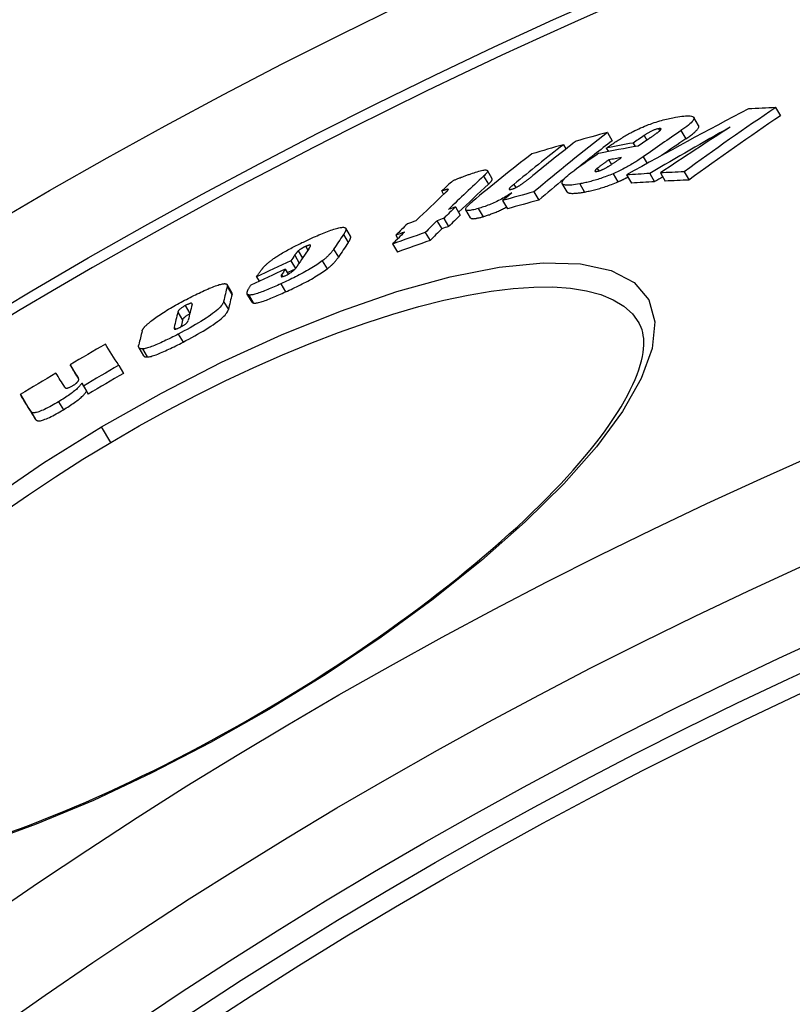
# Model space of a CAD drawing. Units: millimetres. Extents: x 10743 to 23700, y -1907 to 9499.
# Drawn here: x 12960 to 13044, y 1683 to 1790 of the extents above; entities that cross this region are included whole.
import ezdxf

# ---------------------------------------------------------------- set-up
doc = ezdxf.new("R2010")
doc.units = ezdxf.units.MM

msp = doc.modelspace()

# ---------------------------------------------------------------- linework, layer by layer
for p, q in [((13042.22, 1780.51), (13042.75, 1779.62)), ((13033.85, 1778.56), (13033.33, 1779.44)), ((13023.93, 1777.79), (13024.45, 1776.91)), ((13029.49, 1778.2), (13029.62, 1777.98)), ((13031.93, 1778), (13032.46, 1777.11)), ((13027.92, 1777.47), (13028.21, 1776.97)), ((13019.16, 1776.47), (13019.43, 1776.01)), ((13023.82, 1776.1), (13024.04, 1775.73)), ((13026.72, 1776.65), (13026.95, 1776.27)), ((13024.09, 1774.82), (13024.38, 1774.33)), ((13027.83, 1775.16), (13028.26, 1774.43)), ((13011.42, 1772.78), (13010.9, 1773.66)), ((13022.83, 1773.89), (13022.99, 1773.62)), ((13032.28, 1773.52), (13032.81, 1772.63)), ((13010.49, 1773.05), (13011.01, 1772.18)), ((13024.55, 1773.32), (13025.08, 1772.44)), ((13026.03, 1773.19), (13026.56, 1772.3)), ((13028.55, 1773.35), (13029.07, 1772.45)), ((13029.7, 1773.41), (13030.22, 1772.51)), ((13005.93, 1771.44), (13006.14, 1771.08)), ((13006.63, 1771.64), (13006.65, 1771.61)), ((13013.76, 1772.16), (13013.97, 1771.81)), ((13019.55, 1771.35), (13019.03, 1772.24)), ((13020.93, 1772.22), (13021.46, 1771.33)), ((13012.54, 1770.4), (13013.07, 1769.52)), ((13015.94, 1771.34), (13016.47, 1770.45)), ((13007.43, 1769.71), (13007.95, 1768.83)), ((13009.07, 1768.52), (13008.55, 1769.4)), ((13009.9, 1769.54), (13010.42, 1768.65)), ((13005.42, 1768.21), (13005.94, 1767.33)), ((13006.16, 1768.47), (13006.68, 1767.59)), ((12996.02, 1766.52), (12995.5, 1767.4)), ((12995.26, 1766.71), (12995.78, 1765.84)), ((13000.94, 1766.63), (13001.16, 1766.25)), ((13004.14, 1766.94), (13004.67, 1766.06)), ((12991.15, 1765.42), (12991.39, 1765.01)), ((12994.19, 1765.12), (12994.71, 1764.24)), ((13000.6, 1765.69), (13001.12, 1764.81)), ((12989.96, 1764.47), (12990.46, 1763.62)), ((12990.35, 1764.94), (12990.81, 1764.16)), ((12988.93, 1762.94), (12989.25, 1762.4)), ((12989.53, 1763.85), (12990.03, 1763.01)), ((12992.95, 1763.85), (12993.47, 1762.97)), ((12985.79, 1762.13), (12986.08, 1761.64)), ((12988.52, 1762.32), (12988.62, 1762.14)), ((12983.13, 1760.4), (12982.61, 1761.28)), ((12982.62, 1761.08), (12983.14, 1760.21)), ((12988.45, 1761.36), (12988.97, 1760.48)), ((12985.33, 1759.37), (12984.81, 1760.24)), ((12984.97, 1760.15), (12985.49, 1759.27)), ((12978.06, 1759), (12978.57, 1758.15)), ((12982.23, 1759.44), (12982.75, 1758.56)), ((12977.26, 1758.29), (12977.78, 1757.42)), ((12976.86, 1756.6), (12976.96, 1756.44)), ((12977.3, 1755.89), (12977.82, 1755.02)), ((12973.56, 1753.54), (12973.04, 1754.42)), ((12973.43, 1754.28), (12973.94, 1753.41)), ((12965.55, 1752.56), (12966.07, 1751.69)), ((12970.84, 1752.5), (12971.36, 1751.63)), ((12966.39, 1751.25), (12966.42, 1751.19)), ((12966.81, 1750.58), (12967.33, 1749.7)), ((12967.01, 1750.26), (12967.53, 1749.38)), ((12960.15, 1749.32), (12960.66, 1748.45)), ((12964.3, 1748.55), (12964.82, 1747.68)), ((12961.31, 1747.48), (12961.83, 1746.6)), ((12969.97, 1744.13), (12968.98, 1745.82)), ((12987.08, 1715.25), (12987.15, 1715.13))]:
    msp.add_line(p, q)
at = {"flags": 128}
for points in [[(13026.72, 1777.9), (13026.93, 1778), (13027.13, 1778.1), (13027.34, 1778.2), (13027.55, 1778.3), (13027.77, 1778.39), (13027.98, 1778.48), (13028.2, 1778.56), (13028.41, 1778.65), (13028.62, 1778.72), (13028.82, 1778.8), (13029.03, 1778.87), (13029.23, 1778.93), (13029.43, 1778.99), (13029.62, 1779.05), (13029.81, 1779.11), (13030, 1779.16), (13030.18, 1779.2), (13030.36, 1779.25), (13030.53, 1779.29), (13030.7, 1779.33), (13030.87, 1779.37), (13031.04, 1779.4), (13031.2, 1779.43), (13031.35, 1779.46)], [(13031.35, 1779.46), (13031.59, 1779.5), (13031.81, 1779.53), (13032.03, 1779.56), (13032.24, 1779.59), (13032.44, 1779.6), (13032.62, 1779.61), (13032.79, 1779.61), (13032.94, 1779.6), (13033.07, 1779.58), (13033.18, 1779.55), (13033.27, 1779.51), (13033.32, 1779.45), (13033.35, 1779.38), (13033.35, 1779.3), (13033.31, 1779.21), (13033.25, 1779.1), (13033.16, 1778.99), (13033.04, 1778.86), (13032.9, 1778.73), (13032.74, 1778.59), (13032.56, 1778.45), (13032.36, 1778.3), (13032.15, 1778.15), (13031.93, 1778)], [(13023.82, 1776.1), (13023.93, 1776.18), (13024.05, 1776.26), (13024.16, 1776.33), (13024.28, 1776.41), (13024.39, 1776.49), (13024.51, 1776.57), (13024.63, 1776.65), (13024.75, 1776.73), (13024.88, 1776.81), (13025, 1776.89), (13025.12, 1776.97), (13025.25, 1777.05), (13025.37, 1777.12), (13025.49, 1777.2), (13025.62, 1777.28), (13025.74, 1777.35), (13025.87, 1777.43), (13025.99, 1777.5), (13026.12, 1777.57), (13026.24, 1777.64), (13026.36, 1777.71), (13026.48, 1777.77), (13026.6, 1777.84), (13026.72, 1777.9)], [(13029.49, 1778.2), (13029.43, 1778.19), (13029.37, 1778.18), (13029.31, 1778.16), (13029.24, 1778.15), (13029.17, 1778.12), (13029.1, 1778.1), (13029.03, 1778.07), (13028.96, 1778.04), (13028.88, 1778.01), (13028.81, 1777.98), (13028.73, 1777.95), (13028.66, 1777.91), (13028.59, 1777.87), (13028.52, 1777.84), (13028.46, 1777.8), (13028.39, 1777.76), (13028.33, 1777.73), (13028.26, 1777.69), (13028.2, 1777.65), (13028.14, 1777.61), (13028.08, 1777.58), (13028.03, 1777.54), (13027.97, 1777.5), (13027.92, 1777.47)], [(13028.55, 1777.21), (13028.6, 1777.24), (13028.65, 1777.27), (13028.7, 1777.31), (13028.75, 1777.34), (13028.8, 1777.38), (13028.85, 1777.41), (13028.9, 1777.45), (13028.95, 1777.48), (13029, 1777.51), (13029.05, 1777.55), (13029.09, 1777.58), (13029.14, 1777.62), (13029.19, 1777.65), (13029.23, 1777.68), (13029.28, 1777.71), (13029.32, 1777.75), (13029.37, 1777.78), (13029.41, 1777.81), (13029.45, 1777.84), (13029.49, 1777.87), (13029.53, 1777.9), (13029.56, 1777.93), (13029.59, 1777.96), (13029.62, 1777.98)], [(13029.62, 1777.98), (13029.65, 1778), (13029.67, 1778.02), (13029.69, 1778.04), (13029.71, 1778.06), (13029.72, 1778.08), (13029.74, 1778.1), (13029.75, 1778.12), (13029.76, 1778.13), (13029.76, 1778.15), (13029.77, 1778.16), (13029.77, 1778.18), (13029.76, 1778.19), (13029.76, 1778.2), (13029.75, 1778.21), (13029.73, 1778.21), (13029.72, 1778.22), (13029.7, 1778.22), (13029.68, 1778.22), (13029.65, 1778.22), (13029.62, 1778.22), (13029.59, 1778.22), (13029.56, 1778.22), (13029.52, 1778.21), (13029.49, 1778.2)], [(13032.46, 1777.11), (13032.57, 1777.19), (13032.68, 1777.26), (13032.78, 1777.34), (13032.88, 1777.41), (13032.98, 1777.48), (13033.08, 1777.56), (13033.17, 1777.63), (13033.26, 1777.7), (13033.34, 1777.77), (13033.42, 1777.84), (13033.49, 1777.9), (13033.56, 1777.97), (13033.62, 1778.03), (13033.68, 1778.09), (13033.73, 1778.15), (13033.77, 1778.21), (13033.81, 1778.26), (13033.83, 1778.31), (13033.86, 1778.36), (13033.87, 1778.4), (13033.88, 1778.45), (13033.88, 1778.49), (13033.87, 1778.52), (13033.85, 1778.56)], [(13024.09, 1774.82), (13024.03, 1774.78), (13023.98, 1774.74), (13023.93, 1774.7), (13023.87, 1774.67), (13023.82, 1774.63), (13023.76, 1774.59), (13023.71, 1774.55), (13023.65, 1774.51), (13023.6, 1774.47), (13023.55, 1774.43), (13023.49, 1774.4), (13023.44, 1774.36), (13023.39, 1774.32), (13023.34, 1774.28), (13023.29, 1774.25), (13023.23, 1774.21), (13023.18, 1774.17), (13023.12, 1774.13), (13023.07, 1774.08), (13023.01, 1774.04), (13022.96, 1774), (13022.91, 1773.96), (13022.86, 1773.93), (13022.83, 1773.89)], [(13024.04, 1774.11), (13024.1, 1774.15), (13024.16, 1774.18), (13024.21, 1774.22), (13024.27, 1774.26), (13024.33, 1774.3), (13024.4, 1774.34), (13024.46, 1774.38), (13024.52, 1774.42), (13024.58, 1774.46), (13024.64, 1774.5), (13024.7, 1774.54), (13024.76, 1774.58), (13024.82, 1774.62), (13024.87, 1774.66), (13024.93, 1774.7), (13024.99, 1774.74), (13025.05, 1774.78), (13025.11, 1774.82), (13025.17, 1774.87), (13025.23, 1774.91), (13025.29, 1774.95), (13025.35, 1774.99), (13025.4, 1775.03), (13025.46, 1775.07)], [(13027.83, 1775.16), (13027.72, 1775.08), (13027.61, 1775.01), (13027.5, 1774.93), (13027.38, 1774.85), (13027.26, 1774.77), (13027.14, 1774.7), (13027.01, 1774.62), (13026.89, 1774.54), (13026.76, 1774.46), (13026.63, 1774.38), (13026.49, 1774.3), (13026.35, 1774.22), (13026.21, 1774.14), (13026.07, 1774.07), (13025.93, 1773.99), (13025.78, 1773.91), (13025.63, 1773.83), (13025.48, 1773.76), (13025.33, 1773.68), (13025.17, 1773.61), (13025.02, 1773.54), (13024.86, 1773.46), (13024.71, 1773.39), (13024.55, 1773.32)], [(13009.09, 1773.31), (13009.27, 1773.37), (13009.45, 1773.43), (13009.62, 1773.49), (13009.79, 1773.54), (13009.95, 1773.59), (13010.11, 1773.63), (13010.25, 1773.66), (13010.39, 1773.69), (13010.51, 1773.71), (13010.62, 1773.73), (13010.71, 1773.73), (13010.79, 1773.72), (13010.85, 1773.71), (13010.89, 1773.68), (13010.91, 1773.65), (13010.91, 1773.6), (13010.9, 1773.55), (13010.88, 1773.5), (13010.84, 1773.43), (13010.79, 1773.37), (13010.72, 1773.29), (13010.65, 1773.22), (13010.57, 1773.14), (13010.49, 1773.05)], [(13020.93, 1772.22), (13020.7, 1772.18), (13020.48, 1772.15), (13020.27, 1772.12), (13020.07, 1772.09), (13019.87, 1772.08), (13019.7, 1772.07), (13019.53, 1772.07), (13019.39, 1772.08), (13019.26, 1772.1), (13019.16, 1772.13), (13019.08, 1772.18), (13019.03, 1772.24), (13019.01, 1772.31), (13019.01, 1772.39), (13019.05, 1772.49), (13019.11, 1772.6), (13019.2, 1772.71), (13019.32, 1772.84), (13019.46, 1772.98), (13019.62, 1773.12), (13019.79, 1773.26), (13019.98, 1773.41), (13020.18, 1773.56), (13020.4, 1773.72)], [(13022.83, 1773.89), (13022.8, 1773.87), (13022.77, 1773.85), (13022.74, 1773.82), (13022.72, 1773.8), (13022.69, 1773.77), (13022.67, 1773.75), (13022.65, 1773.73), (13022.63, 1773.71), (13022.62, 1773.69), (13022.6, 1773.67), (13022.59, 1773.65), (13022.58, 1773.63), (13022.58, 1773.62), (13022.58, 1773.6), (13022.58, 1773.59), (13022.59, 1773.58), (13022.6, 1773.57), (13022.62, 1773.56), (13022.64, 1773.56), (13022.67, 1773.56), (13022.69, 1773.56), (13022.73, 1773.56), (13022.76, 1773.56), (13022.8, 1773.57)], [(13022.8, 1773.57), (13022.84, 1773.58), (13022.89, 1773.59), (13022.93, 1773.6), (13022.98, 1773.61), (13023.03, 1773.63), (13023.08, 1773.65), (13023.14, 1773.66), (13023.19, 1773.68), (13023.25, 1773.71), (13023.3, 1773.73), (13023.36, 1773.75), (13023.42, 1773.78), (13023.47, 1773.81), (13023.53, 1773.83), (13023.58, 1773.86), (13023.64, 1773.89), (13023.69, 1773.91), (13023.74, 1773.94), (13023.79, 1773.97), (13023.85, 1774), (13023.9, 1774.03), (13023.95, 1774.06), (13023.99, 1774.09), (13024.04, 1774.11)], [(13007.15, 1772.56), (13007.2, 1772.59), (13007.26, 1772.62), (13007.33, 1772.64), (13007.4, 1772.67), (13007.47, 1772.7), (13007.54, 1772.73), (13007.62, 1772.77), (13007.7, 1772.8), (13007.78, 1772.83), (13007.86, 1772.86), (13007.95, 1772.89), (13008.04, 1772.93), (13008.13, 1772.96), (13008.21, 1772.99), (13008.3, 1773.03), (13008.39, 1773.06), (13008.48, 1773.09), (13008.57, 1773.13), (13008.66, 1773.16), (13008.75, 1773.19), (13008.84, 1773.22), (13008.92, 1773.25), (13009.01, 1773.28), (13009.09, 1773.31)], [(13011.01, 1772.18), (13011.04, 1772.21), (13011.08, 1772.24), (13011.11, 1772.27), (13011.14, 1772.3), (13011.17, 1772.33), (13011.2, 1772.37), (13011.23, 1772.4), (13011.25, 1772.42), (13011.28, 1772.45), (13011.3, 1772.48), (13011.32, 1772.51), (13011.34, 1772.54), (13011.36, 1772.56), (13011.38, 1772.59), (13011.39, 1772.61), (13011.41, 1772.63), (13011.42, 1772.66), (13011.42, 1772.68), (13011.43, 1772.7), (13011.43, 1772.72), (13011.43, 1772.74), (13011.43, 1772.75), (13011.43, 1772.77), (13011.42, 1772.78)], [(13014.66, 1772.22), (13014.71, 1772.25), (13014.76, 1772.28), (13014.81, 1772.32), (13014.86, 1772.36), (13014.91, 1772.39), (13014.96, 1772.43), (13015.01, 1772.47), (13015.06, 1772.51), (13015.11, 1772.54), (13015.16, 1772.58), (13015.2, 1772.62), (13015.25, 1772.66), (13015.3, 1772.69), (13015.35, 1772.73), (13015.4, 1772.77), (13015.44, 1772.81), (13015.49, 1772.85), (13015.54, 1772.89), (13015.59, 1772.92), (13015.63, 1772.96), (13015.68, 1773), (13015.73, 1773.04), (13015.77, 1773.07), (13015.82, 1773.11)], [(13024.55, 1773.32), (13024.38, 1773.25), (13024.21, 1773.18), (13024.04, 1773.11), (13023.87, 1773.05), (13023.71, 1772.99), (13023.54, 1772.93), (13023.38, 1772.87), (13023.21, 1772.81), (13023.05, 1772.76), (13022.9, 1772.71), (13022.74, 1772.66), (13022.59, 1772.61), (13022.44, 1772.57), (13022.29, 1772.53), (13022.14, 1772.49), (13022, 1772.45), (13021.86, 1772.42), (13021.72, 1772.38), (13021.58, 1772.35), (13021.44, 1772.32), (13021.31, 1772.29), (13021.18, 1772.27), (13021.06, 1772.24), (13020.93, 1772.22)], [(13025.08, 1772.44), (13025.12, 1772.46), (13025.17, 1772.48), (13025.22, 1772.5), (13025.26, 1772.52), (13025.31, 1772.54), (13025.35, 1772.56), (13025.4, 1772.58), (13025.45, 1772.6), (13025.49, 1772.62), (13025.54, 1772.64), (13025.58, 1772.66), (13025.63, 1772.69), (13025.68, 1772.71), (13025.72, 1772.73), (13025.77, 1772.75), (13025.81, 1772.77), (13025.86, 1772.8), (13025.9, 1772.82), (13025.95, 1772.84), (13025.99, 1772.86), (13026.04, 1772.88), (13026.08, 1772.91), (13026.13, 1772.93), (13026.17, 1772.95)], [(13006.63, 1771.64), (13006.62, 1771.64), (13006.6, 1771.64), (13006.58, 1771.64), (13006.56, 1771.63), (13006.53, 1771.62), (13006.5, 1771.62), (13006.48, 1771.61), (13006.45, 1771.6), (13006.42, 1771.59), (13006.39, 1771.58), (13006.36, 1771.58), (13006.33, 1771.57), (13006.3, 1771.56), (13006.26, 1771.55), (13006.23, 1771.54), (13006.2, 1771.52), (13006.16, 1771.51), (13006.13, 1771.5), (13006.09, 1771.49), (13006.06, 1771.48), (13006.03, 1771.47), (13005.99, 1771.46), (13005.96, 1771.45), (13005.93, 1771.44)], [(13006.28, 1771.21), (13006.31, 1771.23), (13006.33, 1771.25), (13006.36, 1771.28), (13006.38, 1771.3), (13006.41, 1771.32), (13006.43, 1771.35), (13006.45, 1771.37), (13006.47, 1771.39), (13006.49, 1771.41), (13006.51, 1771.43), (13006.53, 1771.45), (13006.55, 1771.47), (13006.57, 1771.49), (13006.58, 1771.51), (13006.6, 1771.53), (13006.61, 1771.54), (13006.62, 1771.56), (13006.63, 1771.57), (13006.64, 1771.59), (13006.65, 1771.6), (13006.65, 1771.62), (13006.65, 1771.63), (13006.64, 1771.63), (13006.63, 1771.64)], [(13013.76, 1772.16), (13013.71, 1772.12), (13013.67, 1772.09), (13013.63, 1772.05), (13013.59, 1772.02), (13013.55, 1771.98), (13013.51, 1771.95), (13013.47, 1771.91), (13013.44, 1771.88), (13013.41, 1771.85), (13013.38, 1771.81), (13013.35, 1771.78), (13013.32, 1771.75), (13013.3, 1771.72), (13013.28, 1771.7), (13013.27, 1771.67), (13013.26, 1771.65), (13013.26, 1771.63), (13013.27, 1771.61), (13013.28, 1771.6), (13013.31, 1771.6), (13013.35, 1771.6), (13013.39, 1771.6), (13013.44, 1771.61), (13013.51, 1771.63)], [(13013.51, 1771.63), (13013.55, 1771.64), (13013.6, 1771.66), (13013.65, 1771.67), (13013.7, 1771.69), (13013.75, 1771.71), (13013.8, 1771.73), (13013.86, 1771.76), (13013.91, 1771.78), (13013.96, 1771.8), (13014.02, 1771.83), (13014.07, 1771.86), (13014.12, 1771.88), (13014.17, 1771.91), (13014.22, 1771.94), (13014.27, 1771.97), (13014.32, 1772), (13014.36, 1772.02), (13014.41, 1772.05), (13014.46, 1772.08), (13014.5, 1772.11), (13014.54, 1772.14), (13014.58, 1772.16), (13014.62, 1772.19), (13014.66, 1772.22)], [(13021.46, 1771.33), (13021.58, 1771.36), (13021.71, 1771.38), (13021.84, 1771.41), (13021.97, 1771.44), (13022.1, 1771.46), (13022.24, 1771.5), (13022.38, 1771.53), (13022.52, 1771.56), (13022.67, 1771.6), (13022.81, 1771.64), (13022.96, 1771.68), (13023.11, 1771.73), (13023.27, 1771.77), (13023.42, 1771.82), (13023.58, 1771.87), (13023.74, 1771.92), (13023.9, 1771.98), (13024.07, 1772.04), (13024.23, 1772.1), (13024.4, 1772.16), (13024.57, 1772.23), (13024.74, 1772.29), (13024.91, 1772.36), (13025.08, 1772.44)], [(13013.57, 1771.26), (13013.44, 1771.18), (13013.31, 1771.09), (13013.17, 1771), (13013.03, 1770.92), (13012.89, 1770.83), (13012.74, 1770.74), (13012.58, 1770.66), (13012.43, 1770.57), (13012.27, 1770.49), (13012.11, 1770.4), (13011.94, 1770.32), (13011.78, 1770.24), (13011.61, 1770.16), (13011.44, 1770.09), (13011.28, 1770.02), (13011.12, 1769.95), (13010.95, 1769.89), (13010.79, 1769.83), (13010.64, 1769.77), (13010.48, 1769.72), (13010.33, 1769.67), (13010.19, 1769.62), (13010.04, 1769.58), (13009.9, 1769.54)], [(13019.55, 1771.35), (13019.58, 1771.32), (13019.61, 1771.29), (13019.64, 1771.27), (13019.68, 1771.25), (13019.73, 1771.23), (13019.79, 1771.22), (13019.85, 1771.2), (13019.91, 1771.19), (13019.98, 1771.19), (13020.06, 1771.18), (13020.14, 1771.18), (13020.22, 1771.18), (13020.31, 1771.19), (13020.4, 1771.19), (13020.5, 1771.2), (13020.59, 1771.21), (13020.69, 1771.22), (13020.79, 1771.23), (13020.9, 1771.24), (13021.01, 1771.26), (13021.12, 1771.28), (13021.23, 1771.29), (13021.34, 1771.31), (13021.46, 1771.33)], [(13009.9, 1769.54), (13009.74, 1769.49), (13009.58, 1769.45), (13009.42, 1769.41), (13009.28, 1769.38), (13009.14, 1769.35), (13009.01, 1769.33), (13008.9, 1769.32), (13008.79, 1769.32), (13008.71, 1769.32), (13008.64, 1769.34), (13008.59, 1769.36), (13008.55, 1769.39), (13008.54, 1769.43), (13008.54, 1769.48), (13008.56, 1769.54), (13008.59, 1769.61), (13008.64, 1769.68), (13008.7, 1769.75), (13008.77, 1769.83), (13008.85, 1769.92), (13008.94, 1770.01), (13009.04, 1770.1), (13009.14, 1770.19), (13009.25, 1770.28)], [(13010.42, 1768.65), (13010.52, 1768.68), (13010.61, 1768.71), (13010.71, 1768.74), (13010.81, 1768.77), (13010.91, 1768.8), (13011.01, 1768.84), (13011.11, 1768.87), (13011.22, 1768.91), (13011.32, 1768.95), (13011.43, 1768.99), (13011.54, 1769.03), (13011.65, 1769.07), (13011.75, 1769.12), (13011.86, 1769.16), (13011.97, 1769.21), (13012.09, 1769.26), (13012.2, 1769.31), (13012.31, 1769.36), (13012.42, 1769.42), (13012.53, 1769.47), (13012.64, 1769.53), (13012.75, 1769.58), (13012.86, 1769.64), (13012.96, 1769.69)], [(13009.07, 1768.52), (13009.09, 1768.5), (13009.11, 1768.48), (13009.13, 1768.47), (13009.16, 1768.46), (13009.19, 1768.45), (13009.23, 1768.44), (13009.27, 1768.44), (13009.31, 1768.43), (13009.36, 1768.43), (13009.41, 1768.44), (13009.47, 1768.44), (13009.53, 1768.45), (13009.59, 1768.46), (13009.66, 1768.47), (13009.72, 1768.48), (13009.79, 1768.49), (13009.87, 1768.51), (13009.94, 1768.53), (13010.02, 1768.54), (13010.1, 1768.56), (13010.18, 1768.58), (13010.26, 1768.61), (13010.34, 1768.63), (13010.42, 1768.65)], [(12991.8, 1766.32), (12992, 1766.41), (12992.2, 1766.5), (12992.4, 1766.58), (12992.59, 1766.67), (12992.78, 1766.75), (12992.97, 1766.83), (12993.16, 1766.9), (12993.35, 1766.98), (12993.53, 1767.05), (12993.7, 1767.11), (12993.87, 1767.17), (12994.04, 1767.23), (12994.2, 1767.28), (12994.35, 1767.33), (12994.5, 1767.37), (12994.63, 1767.41), (12994.76, 1767.44), (12994.88, 1767.47), (12994.99, 1767.48), (12995.09, 1767.49), (12995.18, 1767.5), (12995.26, 1767.5), (12995.32, 1767.49), (12995.38, 1767.48)], [(12995.38, 1767.48), (12995.42, 1767.47), (12995.44, 1767.45), (12995.47, 1767.44), (12995.49, 1767.42), (12995.5, 1767.39), (12995.51, 1767.37), (12995.52, 1767.35), (12995.52, 1767.32), (12995.53, 1767.29), (12995.52, 1767.26), (12995.52, 1767.23), (12995.51, 1767.19), (12995.5, 1767.16), (12995.49, 1767.12), (12995.47, 1767.09), (12995.46, 1767.05), (12995.44, 1767.01), (12995.42, 1766.97), (12995.39, 1766.93), (12995.37, 1766.89), (12995.34, 1766.84), (12995.32, 1766.8), (12995.29, 1766.76), (12995.26, 1766.71)], [(12988.22, 1764.46), (12988.35, 1764.55), (12988.49, 1764.63), (12988.63, 1764.71), (12988.78, 1764.8), (12988.92, 1764.88), (12989.07, 1764.96), (12989.22, 1765.05), (12989.37, 1765.13), (12989.52, 1765.21), (12989.67, 1765.29), (12989.82, 1765.37), (12989.97, 1765.44), (12990.13, 1765.52), (12990.28, 1765.6), (12990.43, 1765.67), (12990.59, 1765.75), (12990.74, 1765.83), (12990.9, 1765.9), (12991.05, 1765.97), (12991.2, 1766.04), (12991.36, 1766.11), (12991.51, 1766.18), (12991.65, 1766.25), (12991.8, 1766.32)], [(12995.78, 1765.84), (12995.8, 1765.87), (12995.82, 1765.91), (12995.85, 1765.94), (12995.87, 1765.98), (12995.89, 1766.01), (12995.91, 1766.04), (12995.93, 1766.08), (12995.94, 1766.11), (12995.96, 1766.14), (12995.97, 1766.17), (12995.99, 1766.2), (12996, 1766.23), (12996.01, 1766.26), (12996.02, 1766.29), (12996.03, 1766.32), (12996.03, 1766.34), (12996.04, 1766.37), (12996.04, 1766.39), (12996.04, 1766.42), (12996.04, 1766.44), (12996.04, 1766.46), (12996.04, 1766.48), (12996.03, 1766.5), (12996.02, 1766.52)], [(12991.15, 1765.42), (12991.11, 1765.4), (12991.07, 1765.39), (12991.03, 1765.37), (12990.99, 1765.35), (12990.95, 1765.33), (12990.91, 1765.31), (12990.87, 1765.29), (12990.83, 1765.27), (12990.8, 1765.24), (12990.76, 1765.22), (12990.72, 1765.2), (12990.68, 1765.18), (12990.65, 1765.16), (12990.61, 1765.14), (12990.58, 1765.11), (12990.55, 1765.09), (12990.52, 1765.07), (12990.49, 1765.05), (12990.46, 1765.03), (12990.44, 1765.01), (12990.41, 1764.99), (12990.39, 1764.97), (12990.37, 1764.96), (12990.35, 1764.94)], [(12991.69, 1765.54), (12991.69, 1765.54), (12991.68, 1765.55), (12991.68, 1765.56), (12991.67, 1765.56), (12991.66, 1765.57), (12991.65, 1765.57), (12991.64, 1765.57), (12991.63, 1765.58), (12991.61, 1765.58), (12991.6, 1765.58), (12991.58, 1765.57), (12991.55, 1765.57), (12991.53, 1765.56), (12991.5, 1765.56), (12991.48, 1765.55), (12991.45, 1765.54), (12991.41, 1765.53), (12991.38, 1765.52), (12991.34, 1765.5), (12991.31, 1765.49), (12991.27, 1765.47), (12991.23, 1765.46), (12991.19, 1765.44), (12991.15, 1765.42)], [(12991.5, 1765.17), (12991.51, 1765.18), (12991.52, 1765.2), (12991.53, 1765.22), (12991.54, 1765.24), (12991.56, 1765.25), (12991.57, 1765.27), (12991.58, 1765.29), (12991.59, 1765.31), (12991.6, 1765.32), (12991.61, 1765.34), (12991.62, 1765.36), (12991.63, 1765.37), (12991.64, 1765.39), (12991.65, 1765.4), (12991.66, 1765.42), (12991.66, 1765.44), (12991.67, 1765.45), (12991.68, 1765.47), (12991.68, 1765.48), (12991.69, 1765.49), (12991.69, 1765.51), (12991.69, 1765.52), (12991.69, 1765.53), (12991.69, 1765.54)], [(12994.19, 1765.12), (12994.16, 1765.08), (12994.13, 1765.03), (12994.1, 1764.99), (12994.06, 1764.94), (12994.03, 1764.9), (12993.99, 1764.85), (12993.95, 1764.8), (12993.91, 1764.75), (12993.87, 1764.7), (12993.83, 1764.65), (12993.78, 1764.6), (12993.73, 1764.55), (12993.68, 1764.5), (12993.63, 1764.44), (12993.58, 1764.39), (12993.52, 1764.33), (12993.46, 1764.28), (12993.4, 1764.22), (12993.33, 1764.16), (12993.26, 1764.1), (12993.19, 1764.04), (12993.11, 1763.98), (12993.03, 1763.91), (12992.95, 1763.85)], [(12986.58, 1763.17), (12986.62, 1763.22), (12986.67, 1763.26), (12986.71, 1763.31), (12986.76, 1763.35), (12986.81, 1763.4), (12986.86, 1763.45), (12986.92, 1763.5), (12986.97, 1763.55), (12987.03, 1763.6), (12987.09, 1763.65), (12987.15, 1763.71), (12987.22, 1763.76), (12987.29, 1763.82), (12987.36, 1763.87), (12987.43, 1763.93), (12987.51, 1763.98), (12987.59, 1764.04), (12987.67, 1764.1), (12987.75, 1764.16), (12987.84, 1764.22), (12987.93, 1764.28), (12988.02, 1764.34), (12988.12, 1764.4), (12988.22, 1764.46)], [(12990.35, 1764.94), (12990.33, 1764.92), (12990.31, 1764.91), (12990.3, 1764.89), (12990.28, 1764.87), (12990.26, 1764.86), (12990.25, 1764.84), (12990.23, 1764.82), (12990.21, 1764.8), (12990.19, 1764.78), (12990.18, 1764.76), (12990.16, 1764.74), (12990.14, 1764.72), (12990.12, 1764.7), (12990.11, 1764.67), (12990.09, 1764.65), (12990.07, 1764.63), (12990.06, 1764.61), (12990.04, 1764.59), (12990.03, 1764.57), (12990.01, 1764.55), (12990, 1764.53), (12989.98, 1764.51), (12989.97, 1764.49), (12989.96, 1764.47)], [(12993.47, 1762.97), (12993.55, 1763.04), (12993.63, 1763.1), (12993.71, 1763.16), (12993.78, 1763.22), (12993.85, 1763.28), (12993.92, 1763.34), (12993.98, 1763.4), (12994.04, 1763.46), (12994.1, 1763.51), (12994.15, 1763.57), (12994.2, 1763.62), (12994.25, 1763.67), (12994.3, 1763.72), (12994.35, 1763.78), (12994.39, 1763.83), (12994.43, 1763.88), (12994.47, 1763.92), (12994.51, 1763.97), (12994.55, 1764.02), (12994.58, 1764.07), (12994.62, 1764.11), (12994.65, 1764.16), (12994.68, 1764.2), (12994.71, 1764.24)], [(12968.98, 1745.82), (12975.47, 1749.49), (12982.02, 1752.84), (12988.54, 1755.83), (12994.92, 1758.4), (13001.06, 1760.51), (13006.85, 1762.11), (13012.18, 1763.17), (13016.94, 1763.65), (13021.03, 1763.53), (13024.36, 1762.82), (13026.85, 1761.5), (13028.43, 1759.62), (13029.09, 1757.22), (13028.81, 1754.34), (13027.62, 1751.08), (13025.58, 1747.49), (13022.76, 1743.66), (13019.21, 1739.64), (13015.01, 1735.5), (13010.25, 1731.3), (13005, 1727.11), (12999.34, 1722.98), (12993.37, 1718.97), (12987.15, 1715.13)], [(12985.79, 1762.13), (12985.83, 1762.18), (12985.86, 1762.23), (12985.9, 1762.28), (12985.94, 1762.33), (12985.98, 1762.38), (12986.01, 1762.43), (12986.05, 1762.49), (12986.09, 1762.54), (12986.13, 1762.59), (12986.17, 1762.64), (12986.21, 1762.7), (12986.24, 1762.74), (12986.28, 1762.79), (12986.31, 1762.84), (12986.35, 1762.88), (12986.38, 1762.92), (12986.41, 1762.96), (12986.44, 1763), (12986.47, 1763.04), (12986.49, 1763.07), (12986.52, 1763.1), (12986.54, 1763.13), (12986.56, 1763.15), (12986.58, 1763.17)], [(12992.95, 1763.85), (12992.81, 1763.75), (12992.66, 1763.64), (12992.51, 1763.53), (12992.35, 1763.42), (12992.18, 1763.31), (12992, 1763.2), (12991.82, 1763.09), (12991.63, 1762.98), (12991.44, 1762.87), (12991.25, 1762.76), (12991.05, 1762.65), (12990.86, 1762.54), (12990.66, 1762.43), (12990.46, 1762.33), (12990.26, 1762.22), (12990.05, 1762.12), (12989.85, 1762.02), (12989.65, 1761.92), (12989.45, 1761.82), (12989.25, 1761.73), (12989.05, 1761.63), (12988.85, 1761.54), (12988.65, 1761.45), (12988.45, 1761.36)], [(12988.97, 1760.48), (12989.17, 1760.57), (12989.37, 1760.66), (12989.57, 1760.75), (12989.77, 1760.85), (12989.97, 1760.95), (12990.17, 1761.04), (12990.37, 1761.14), (12990.57, 1761.24), (12990.77, 1761.35), (12990.98, 1761.45), (12991.18, 1761.55), (12991.38, 1761.66), (12991.57, 1761.77), (12991.77, 1761.88), (12991.96, 1761.99), (12992.15, 1762.1), (12992.34, 1762.21), (12992.52, 1762.32), (12992.7, 1762.44), (12992.87, 1762.55), (12993.03, 1762.66), (12993.18, 1762.76), (12993.33, 1762.87), (12993.47, 1762.97)], [(12989.05, 1762.3), (12989.14, 1762.34), (12989.23, 1762.39), (12989.32, 1762.44), (12989.4, 1762.49), (12989.48, 1762.54), (12989.56, 1762.59), (12989.62, 1762.63), (12989.68, 1762.68), (12989.74, 1762.73), (12989.79, 1762.77), (12989.84, 1762.81), (12989.88, 1762.86), (12989.92, 1762.9), (12989.96, 1762.93), (12989.99, 1762.97), (12990.03, 1763.01), (12990.06, 1763.04), (12990.08, 1763.08), (12990.11, 1763.11), (12990.14, 1763.15), (12990.16, 1763.18), (12990.19, 1763.22), (12990.21, 1763.25), (12990.23, 1763.28)], [(12988.52, 1762.32), (12988.5, 1762.3), (12988.49, 1762.28), (12988.48, 1762.26), (12988.47, 1762.24), (12988.47, 1762.22), (12988.47, 1762.2), (12988.47, 1762.19), (12988.47, 1762.17), (12988.47, 1762.16), (12988.48, 1762.15), (12988.5, 1762.14), (12988.51, 1762.14), (12988.54, 1762.13), (12988.56, 1762.13), (12988.59, 1762.14), (12988.63, 1762.14), (12988.67, 1762.15), (12988.71, 1762.17), (12988.76, 1762.18), (12988.82, 1762.2), (12988.87, 1762.22), (12988.93, 1762.24), (12988.99, 1762.27), (12989.05, 1762.3)], [(12969.97, 1744.13), (12973.06, 1745.92), (12976.16, 1747.63), (12979.28, 1749.26), (12982.41, 1750.81), (12985.53, 1752.28), (12988.63, 1753.65), (12991.7, 1754.92), (12994.73, 1756.08), (12997.71, 1757.13), (13000.61, 1758.07), (13003.44, 1758.89), (13006.18, 1759.58), (13008.81, 1760.14), (13011.32, 1760.57), (13013.7, 1760.86), (13015.93, 1761.01), (13018.01, 1761.02), (13019.93, 1760.88), (13021.66, 1760.61), (13023.21, 1760.19), (13024.56, 1759.62), (13025.71, 1758.93), (13026.65, 1758.09), (13027.37, 1757.12)], [(12978.19, 1759.67), (12978.39, 1759.77), (12978.59, 1759.88), (12978.78, 1759.98), (12978.98, 1760.08), (12979.18, 1760.17), (12979.37, 1760.27), (12979.57, 1760.36), (12979.76, 1760.46), (12979.95, 1760.54), (12980.13, 1760.63), (12980.32, 1760.71), (12980.5, 1760.79), (12980.68, 1760.87), (12980.85, 1760.94), (12981.02, 1761.01), (12981.18, 1761.07), (12981.34, 1761.13), (12981.48, 1761.18), (12981.63, 1761.23), (12981.76, 1761.27), (12981.88, 1761.3), (12982, 1761.33), (12982.11, 1761.35), (12982.2, 1761.37)], [(12982.2, 1761.37), (12982.25, 1761.37), (12982.29, 1761.37), (12982.33, 1761.38), (12982.37, 1761.38), (12982.4, 1761.37), (12982.44, 1761.37), (12982.47, 1761.37), (12982.49, 1761.36), (12982.52, 1761.35), (12982.54, 1761.34), (12982.56, 1761.33), (12982.58, 1761.32), (12982.59, 1761.3), (12982.6, 1761.29), (12982.62, 1761.27), (12982.62, 1761.26), (12982.63, 1761.24), (12982.63, 1761.22), (12982.64, 1761.2), (12982.64, 1761.18), (12982.64, 1761.15), (12982.63, 1761.13), (12982.63, 1761.1), (12982.62, 1761.08)], [(12984.97, 1760.15), (12984.92, 1760.16), (12984.88, 1760.18), (12984.85, 1760.2), (12984.83, 1760.22), (12984.81, 1760.25), (12984.8, 1760.29), (12984.79, 1760.32), (12984.79, 1760.36), (12984.79, 1760.41), (12984.79, 1760.45), (12984.81, 1760.49), (12984.82, 1760.54), (12984.84, 1760.59), (12984.86, 1760.64), (12984.88, 1760.7), (12984.9, 1760.75), (12984.93, 1760.81), (12984.96, 1760.86), (12985, 1760.92), (12985.03, 1760.98), (12985.07, 1761.04), (12985.11, 1761.1), (12985.14, 1761.16), (12985.18, 1761.22)], [(12988.45, 1761.36), (12988.27, 1761.27), (12988.09, 1761.19), (12987.91, 1761.11), (12987.73, 1761.03), (12987.55, 1760.96), (12987.38, 1760.88), (12987.2, 1760.81), (12987.03, 1760.74), (12986.86, 1760.67), (12986.69, 1760.6), (12986.53, 1760.54), (12986.37, 1760.48), (12986.21, 1760.42), (12986.06, 1760.37), (12985.92, 1760.32), (12985.78, 1760.28), (12985.64, 1760.24), (12985.52, 1760.21), (12985.4, 1760.18), (12985.29, 1760.16), (12985.2, 1760.15), (12985.11, 1760.14), (12985.03, 1760.14), (12984.97, 1760.15)], [(12974.09, 1757.1), (12974.2, 1757.19), (12974.32, 1757.29), (12974.44, 1757.39), (12974.58, 1757.49), (12974.72, 1757.6), (12974.87, 1757.7), (12975.03, 1757.81), (12975.19, 1757.92), (12975.36, 1758.03), (12975.53, 1758.15), (12975.71, 1758.26), (12975.89, 1758.37), (12976.07, 1758.48), (12976.26, 1758.6), (12976.45, 1758.71), (12976.64, 1758.82), (12976.83, 1758.93), (12977.02, 1759.04), (12977.22, 1759.15), (12977.41, 1759.25), (12977.61, 1759.36), (12977.8, 1759.46), (12978, 1759.57), (12978.19, 1759.67)], [(12983.14, 1760.21), (12983.14, 1760.22), (12983.15, 1760.23), (12983.15, 1760.23), (12983.15, 1760.24), (12983.15, 1760.25), (12983.15, 1760.26), (12983.15, 1760.27), (12983.15, 1760.28), (12983.15, 1760.29), (12983.16, 1760.3), (12983.16, 1760.31), (12983.15, 1760.31), (12983.15, 1760.32), (12983.15, 1760.33), (12983.15, 1760.34), (12983.15, 1760.35), (12983.15, 1760.35), (12983.15, 1760.36), (12983.15, 1760.37), (12983.14, 1760.38), (12983.14, 1760.38), (12983.14, 1760.39), (12983.13, 1760.4), (12983.13, 1760.4)], [(12985.49, 1759.27), (12985.55, 1759.27), (12985.63, 1759.27), (12985.72, 1759.27), (12985.81, 1759.29), (12985.92, 1759.31), (12986.04, 1759.33), (12986.16, 1759.37), (12986.3, 1759.4), (12986.43, 1759.45), (12986.58, 1759.49), (12986.73, 1759.55), (12986.89, 1759.6), (12987.05, 1759.66), (12987.21, 1759.73), (12987.38, 1759.79), (12987.55, 1759.86), (12987.72, 1759.93), (12987.89, 1760.01), (12988.07, 1760.08), (12988.25, 1760.16), (12988.43, 1760.24), (12988.61, 1760.32), (12988.79, 1760.4), (12988.97, 1760.48)], [(12978.06, 1759), (12978, 1758.96), (12977.93, 1758.92), (12977.86, 1758.88), (12977.79, 1758.84), (12977.73, 1758.8), (12977.67, 1758.76), (12977.62, 1758.73), (12977.57, 1758.69), (12977.53, 1758.65), (12977.49, 1758.62), (12977.46, 1758.59), (12977.43, 1758.56), (12977.4, 1758.53), (12977.38, 1758.5), (12977.36, 1758.48), (12977.34, 1758.45), (12977.32, 1758.43), (12977.31, 1758.41), (12977.3, 1758.39), (12977.29, 1758.37), (12977.28, 1758.34), (12977.27, 1758.33), (12977.27, 1758.31), (12977.26, 1758.29)], [(12982.23, 1759.44), (12982.21, 1759.35), (12982.17, 1759.27), (12982.12, 1759.17), (12982.06, 1759.07), (12981.97, 1758.96), (12981.87, 1758.84), (12981.75, 1758.71), (12981.6, 1758.58), (12981.44, 1758.43), (12981.25, 1758.28), (12981.04, 1758.12), (12980.82, 1757.96), (12980.57, 1757.79), (12980.32, 1757.62), (12980.05, 1757.45), (12979.77, 1757.28), (12979.49, 1757.11), (12979.19, 1756.93), (12978.89, 1756.76), (12978.58, 1756.59), (12978.26, 1756.41), (12977.94, 1756.24), (12977.62, 1756.07), (12977.3, 1755.89)], [(12977.82, 1755.02), (12978.14, 1755.19), (12978.46, 1755.36), (12978.78, 1755.54), (12979.1, 1755.71), (12979.41, 1755.88), (12979.71, 1756.06), (12980.01, 1756.23), (12980.29, 1756.4), (12980.57, 1756.58), (12980.84, 1756.75), (12981.09, 1756.92), (12981.33, 1757.08), (12981.56, 1757.25), (12981.77, 1757.41), (12981.96, 1757.56), (12982.12, 1757.7), (12982.27, 1757.84), (12982.39, 1757.97), (12982.49, 1758.09), (12982.58, 1758.2), (12982.64, 1758.3), (12982.69, 1758.39), (12982.73, 1758.48), (12982.75, 1758.56)], [(12978.8, 1759.1), (12978.8, 1759.12), (12978.81, 1759.14), (12978.81, 1759.15), (12978.81, 1759.17), (12978.8, 1759.18), (12978.8, 1759.2), (12978.79, 1759.21), (12978.78, 1759.22), (12978.77, 1759.23), (12978.75, 1759.23), (12978.73, 1759.24), (12978.71, 1759.24), (12978.68, 1759.24), (12978.65, 1759.24), (12978.61, 1759.23), (12978.57, 1759.22), (12978.52, 1759.2), (12978.46, 1759.18), (12978.4, 1759.16), (12978.34, 1759.13), (12978.27, 1759.1), (12978.2, 1759.07), (12978.14, 1759.03), (12978.06, 1759)], [(12985.33, 1759.37), (12985.34, 1759.36), (12985.34, 1759.36), (12985.34, 1759.35), (12985.35, 1759.34), (12985.35, 1759.34), (12985.36, 1759.33), (12985.36, 1759.33), (12985.37, 1759.32), (12985.37, 1759.32), (12985.38, 1759.32), (12985.39, 1759.31), (12985.39, 1759.31), (12985.4, 1759.3), (12985.41, 1759.3), (12985.41, 1759.3), (12985.42, 1759.29), (12985.43, 1759.29), (12985.44, 1759.29), (12985.44, 1759.28), (12985.45, 1759.28), (12985.46, 1759.28), (12985.47, 1759.28), (12985.48, 1759.27), (12985.49, 1759.27)], [(12977.78, 1757.42), (12977.78, 1757.43), (12977.79, 1757.45), (12977.8, 1757.47), (12977.8, 1757.49), (12977.81, 1757.51), (12977.83, 1757.53), (12977.84, 1757.55), (12977.85, 1757.58), (12977.87, 1757.6), (12977.89, 1757.63), (12977.91, 1757.65), (12977.94, 1757.68), (12977.97, 1757.71), (12978, 1757.74), (12978.04, 1757.77), (12978.08, 1757.81), (12978.13, 1757.84), (12978.18, 1757.88), (12978.23, 1757.92), (12978.29, 1757.96), (12978.36, 1758), (12978.42, 1758.04), (12978.49, 1758.07), (12978.56, 1758.11)], [(12973.38, 1756.24), (12973.38, 1756.26), (12973.39, 1756.29), (12973.4, 1756.32), (12973.41, 1756.34), (12973.43, 1756.37), (12973.45, 1756.4), (12973.46, 1756.43), (12973.48, 1756.46), (12973.51, 1756.5), (12973.53, 1756.53), (12973.56, 1756.56), (12973.59, 1756.6), (12973.62, 1756.64), (12973.65, 1756.67), (12973.68, 1756.71), (12973.72, 1756.75), (12973.76, 1756.79), (12973.8, 1756.83), (12973.84, 1756.87), (12973.89, 1756.92), (12973.93, 1756.96), (12973.98, 1757), (12974.03, 1757.05), (12974.09, 1757.1)], [(12976.86, 1756.6), (12976.86, 1756.59), (12976.86, 1756.57), (12976.86, 1756.55), (12976.86, 1756.53), (12976.86, 1756.52), (12976.86, 1756.5), (12976.87, 1756.49), (12976.87, 1756.48), (12976.88, 1756.47), (12976.9, 1756.46), (12976.91, 1756.45), (12976.93, 1756.44), (12976.95, 1756.44), (12976.98, 1756.44), (12977.01, 1756.44), (12977.05, 1756.45), (12977.09, 1756.46), (12977.13, 1756.47), (12977.19, 1756.49), (12977.24, 1756.51), (12977.3, 1756.54), (12977.37, 1756.57), (12977.44, 1756.6), (12977.51, 1756.63)], [(12977.51, 1756.63), (12977.58, 1756.67), (12977.65, 1756.71), (12977.72, 1756.75), (12977.79, 1756.79), (12977.85, 1756.83), (12977.91, 1756.87), (12977.97, 1756.91), (12978.03, 1756.95), (12978.08, 1756.99), (12978.12, 1757.03), (12978.16, 1757.06), (12978.2, 1757.1), (12978.23, 1757.13), (12978.26, 1757.16), (12978.29, 1757.19), (12978.31, 1757.21), (12978.32, 1757.24), (12978.34, 1757.26), (12978.35, 1757.29), (12978.37, 1757.31), (12978.38, 1757.33), (12978.38, 1757.35), (12978.39, 1757.37), (12978.39, 1757.39)], [(12987.08, 1715.25), (12988.3, 1715.99), (12989.53, 1716.73), (12990.74, 1717.48), (12991.95, 1718.24), (12993.16, 1719.01), (12994.35, 1719.78), (12995.53, 1720.56), (12996.7, 1721.35), (12997.86, 1722.14), (12999.01, 1722.93), (13000.14, 1723.73), (13001.25, 1724.53), (13002.35, 1725.33), (13003.43, 1726.13), (13004.5, 1726.93), (13005.55, 1727.74), (13006.59, 1728.55), (13007.6, 1729.36), (13008.6, 1730.17), (13009.58, 1730.98), (13010.54, 1731.79), (13011.48, 1732.59), (13012.39, 1733.39), (13013.28, 1734.18), (13014.15, 1734.97), (13014.99, 1735.76), (13015.81, 1736.54), (13016.61, 1737.32), (13017.38, 1738.1), (13018.13, 1738.86), (13018.86, 1739.62), (13019.56, 1740.38), (13020.23, 1741.12), (13020.88, 1741.86), (13021.49, 1742.59), (13022.08, 1743.3), (13022.64, 1744.01), (13023.18, 1744.7), (13023.68, 1745.39), (13024.16, 1746.06), (13024.61, 1746.73), (13025.03, 1747.38), (13025.42, 1748.01), (13025.78, 1748.64), (13026.12, 1749.24), (13026.42, 1749.84), (13026.7, 1750.41), (13026.95, 1750.97), (13027.16, 1751.51), (13027.35, 1752.03), (13027.51, 1752.53), (13027.64, 1753), (13027.74, 1753.46), (13027.81, 1753.89), (13027.87, 1754.31), (13027.89, 1754.7), (13027.9, 1755.07), (13027.88, 1755.42), (13027.84, 1755.76), (13027.78, 1756.07), (13027.7, 1756.36), (13027.61, 1756.63), (13027.5, 1756.88), (13027.37, 1757.12)], [(12977.3, 1755.89), (12977.1, 1755.79), (12976.91, 1755.69), (12976.72, 1755.59), (12976.52, 1755.5), (12976.33, 1755.4), (12976.14, 1755.31), (12975.95, 1755.22), (12975.77, 1755.13), (12975.58, 1755.04), (12975.4, 1754.96), (12975.22, 1754.88), (12975.05, 1754.8), (12974.88, 1754.73), (12974.71, 1754.66), (12974.55, 1754.59), (12974.39, 1754.54), (12974.24, 1754.48), (12974.1, 1754.44), (12973.97, 1754.39), (12973.84, 1754.36), (12973.72, 1754.33), (12973.62, 1754.31), (12973.52, 1754.29), (12973.43, 1754.28)], [(12973.43, 1754.28), (12973.37, 1754.28), (12973.33, 1754.28), (12973.28, 1754.29), (12973.24, 1754.29), (12973.21, 1754.3), (12973.17, 1754.31), (12973.15, 1754.32), (12973.12, 1754.34), (12973.1, 1754.35), (12973.08, 1754.37), (12973.06, 1754.39), (12973.05, 1754.41), (12973.03, 1754.43), (12973.02, 1754.46), (12973.01, 1754.48), (12973.01, 1754.51), (12973, 1754.53), (12973, 1754.56), (12973, 1754.59), (12973, 1754.62), (12973, 1754.65), (12973.01, 1754.68), (12973.01, 1754.71), (12973.02, 1754.74)], [(12973.94, 1753.41), (12974.03, 1753.42), (12974.13, 1753.43), (12974.24, 1753.46), (12974.36, 1753.48), (12974.48, 1753.52), (12974.62, 1753.56), (12974.76, 1753.61), (12974.91, 1753.66), (12975.07, 1753.72), (12975.23, 1753.78), (12975.39, 1753.85), (12975.57, 1753.92), (12975.74, 1754), (12975.92, 1754.08), (12976.1, 1754.17), (12976.29, 1754.25), (12976.47, 1754.34), (12976.66, 1754.43), (12976.85, 1754.53), (12977.04, 1754.62), (12977.24, 1754.72), (12977.43, 1754.82), (12977.62, 1754.92), (12977.82, 1755.02)], [(12973.56, 1753.54), (12973.57, 1753.53), (12973.57, 1753.52), (12973.58, 1753.51), (12973.59, 1753.5), (12973.6, 1753.49), (12973.61, 1753.48), (12973.62, 1753.47), (12973.63, 1753.47), (12973.65, 1753.46), (12973.66, 1753.45), (12973.67, 1753.44), (12973.69, 1753.44), (12973.7, 1753.43), (12973.72, 1753.43), (12973.74, 1753.42), (12973.76, 1753.42), (12973.78, 1753.41), (12973.8, 1753.41), (12973.82, 1753.41), (12973.84, 1753.41), (12973.87, 1753.41), (12973.89, 1753.41), (12973.92, 1753.41), (12973.94, 1753.41)], [(12966.47, 1750.87), (12966.48, 1750.89), (12966.48, 1750.91), (12966.49, 1750.93), (12966.49, 1750.94), (12966.49, 1750.96), (12966.49, 1750.98), (12966.49, 1751), (12966.49, 1751.01), (12966.48, 1751.03), (12966.48, 1751.05), (12966.47, 1751.06), (12966.47, 1751.08), (12966.46, 1751.09), (12966.46, 1751.11), (12966.45, 1751.12), (12966.45, 1751.14), (12966.44, 1751.15), (12966.43, 1751.17), (12966.42, 1751.18), (12966.42, 1751.19), (12966.41, 1751.21), (12966.4, 1751.22), (12966.39, 1751.24), (12966.39, 1751.25)], [(12966.81, 1750.58), (12966.78, 1750.52), (12966.75, 1750.47), (12966.71, 1750.41), (12966.66, 1750.34), (12966.61, 1750.28), (12966.55, 1750.21), (12966.48, 1750.13), (12966.4, 1750.06), (12966.32, 1749.98), (12966.23, 1749.89), (12966.13, 1749.81), (12966.02, 1749.72), (12965.9, 1749.62), (12965.78, 1749.53), (12965.65, 1749.43), (12965.51, 1749.34), (12965.37, 1749.24), (12965.23, 1749.14), (12965.08, 1749.04), (12964.93, 1748.94), (12964.77, 1748.84), (12964.61, 1748.75), (12964.46, 1748.65), (12964.3, 1748.55)], [(12964.97, 1750.13), (12964.98, 1750.12), (12964.99, 1750.1), (12965, 1750.09), (12965.01, 1750.08), (12965.03, 1750.07), (12965.04, 1750.06), (12965.06, 1750.05), (12965.08, 1750.05), (12965.1, 1750.04), (12965.12, 1750.04), (12965.14, 1750.03), (12965.17, 1750.03), (12965.2, 1750.03), (12965.23, 1750.03), (12965.27, 1750.04), (12965.31, 1750.05), (12965.35, 1750.06), (12965.4, 1750.08), (12965.46, 1750.1), (12965.52, 1750.13), (12965.59, 1750.16), (12965.66, 1750.19), (12965.74, 1750.23), (12965.81, 1750.28)], [(12965.81, 1750.28), (12965.86, 1750.31), (12965.91, 1750.34), (12965.96, 1750.37), (12966.01, 1750.4), (12966.05, 1750.43), (12966.1, 1750.46), (12966.14, 1750.49), (12966.18, 1750.52), (12966.21, 1750.55), (12966.24, 1750.58), (12966.27, 1750.61), (12966.3, 1750.63), (12966.33, 1750.66), (12966.35, 1750.68), (12966.37, 1750.7), (12966.39, 1750.73), (12966.4, 1750.75), (12966.42, 1750.77), (12966.43, 1750.79), (12966.44, 1750.8), (12966.45, 1750.82), (12966.46, 1750.84), (12966.47, 1750.86), (12966.47, 1750.87)], [(12964.82, 1747.68), (12964.97, 1747.77), (12965.13, 1747.87), (12965.29, 1747.97), (12965.44, 1748.07), (12965.6, 1748.17), (12965.75, 1748.27), (12965.89, 1748.36), (12966.03, 1748.46), (12966.17, 1748.56), (12966.3, 1748.65), (12966.42, 1748.75), (12966.54, 1748.84), (12966.65, 1748.93), (12966.75, 1749.02), (12966.84, 1749.1), (12966.92, 1749.18), (12967, 1749.26), (12967.07, 1749.33), (12967.13, 1749.4), (12967.18, 1749.47), (12967.23, 1749.53), (12967.27, 1749.59), (12967.3, 1749.65), (12967.33, 1749.7)], [(12964.3, 1748.55), (12964.11, 1748.44), (12963.91, 1748.33), (12963.72, 1748.22), (12963.53, 1748.11), (12963.34, 1748), (12963.15, 1747.91), (12962.96, 1747.81), (12962.78, 1747.72), (12962.61, 1747.65), (12962.45, 1747.58), (12962.3, 1747.52), (12962.16, 1747.46), (12962.03, 1747.42), (12961.91, 1747.39), (12961.8, 1747.37), (12961.71, 1747.36), (12961.63, 1747.35), (12961.56, 1747.35), (12961.5, 1747.36), (12961.44, 1747.37), (12961.4, 1747.39), (12961.36, 1747.42), (12961.33, 1747.45), (12961.31, 1747.48)], [(12961.83, 1746.6), (12961.85, 1746.57), (12961.88, 1746.54), (12961.92, 1746.52), (12961.96, 1746.5), (12962.01, 1746.49), (12962.07, 1746.48), (12962.15, 1746.48), (12962.23, 1746.48), (12962.32, 1746.49), (12962.43, 1746.52), (12962.54, 1746.55), (12962.67, 1746.59), (12962.82, 1746.64), (12962.97, 1746.7), (12963.13, 1746.77), (12963.3, 1746.85), (12963.48, 1746.94), (12963.67, 1747.03), (12963.86, 1747.13), (12964.05, 1747.23), (12964.24, 1747.34), (12964.43, 1747.45), (12964.62, 1747.56), (12964.82, 1747.68)], [(12956.56, 1737.76), (12962.66, 1741.9), (12968.98, 1745.82)], [(12958.15, 1736.45), (12961.02, 1738.44), (12963.96, 1740.4), (12966.95, 1742.3), (12969.97, 1744.13)], [(12987.15, 1715.13), (12980.82, 1711.54), (12974.43, 1708.22), (12968.09, 1705.24), (12961.88, 1702.65), (12955.91, 1700.49)], [(12959.02, 1701.78), (12960.16, 1702.19), (12961.32, 1702.63), (12962.48, 1703.08), (12963.65, 1703.55), (12964.84, 1704.03), (12966.04, 1704.54), (12967.25, 1705.06), (12968.47, 1705.59), (12969.69, 1706.15), (12970.92, 1706.71), (12972.16, 1707.29), (12973.4, 1707.89), (12974.64, 1708.5), (12975.89, 1709.12), (12977.13, 1709.75), (12978.38, 1710.4), (12979.63, 1711.06), (12980.87, 1711.73), (12982.12, 1712.42), (12983.37, 1713.11), (12984.61, 1713.82), (12985.85, 1714.53), (12987.08, 1715.25)]]:
    msp.add_lwpolyline(points, dxfattribs=at)
for radius in [660.5, 654.97, 627.48, 621.44, 595, 595, 586.54, 531.82, 521.32, 513.29, 510.83, 508.84, 441]:
    msp.add_circle((13259.48, 1255.34), radius)
msp.add_arc((13259.48, 1255.34), 585.5, 104.22252, 132.81648)
for centre, major_axis, ratio, start_param, end_param in [((13309.72, 1270.65), (-294.1, 496.55), 0.936843, 6.233111, 6.260975), ((13370.54, 1267.26), (-310.63, 524.46), 0.754941, 0.045501, 0.07188), ((13290.66, 1183.71), (-338.3, 571.18), 0.513514, 6.014873, 6.0228), ((13370.52, 1267.25), (-310.1, 523.57), 0.754941, 0.045538, 0.071963), ((13375.28, 1249.46), (-323.96, 546.97), 0.642776, 0.081008, 0.105978), ((13249.34, 1200.69), (-318.62, 537.96), 0.766054, 6.072531, 6.07979), ((13362.46, 1264.35), (-311.42, 525.8), 0.762745, 0.048552, 0.059249), ((13324.65, 1271.99), (-296.73, 500.99), 0.903843, 6.262682, 6.281802), ((13354.25, 1269.72), (-305.47, 515.74), 0.813273, 0.027741, 0.0463), ((13372.5, 1247.98), (-324.38, 547.68), 0.642776, 0.081534, 0.096165), ((13375.27, 1249.46), (-323.44, 546.09), 0.642776, 0.081109, 0.093114), ((13359.21, 1262.6), (-312.15, 527.03), 0.762745, 0.048524, 0.051633), ((13360.24, 1263.15), (-311.93, 526.65), 0.762745, 0.050186, 0.053518), ((13362.44, 1264.34), (-310.9, 524.91), 0.762745, 0.048597, 0.055476), ((13371.4, 1247.35), (-324.57, 547.99), 0.642776, 0.081747, 0.098537), ((13249.39, 1200.56), (-318.69, 538.07), 0.766054, 6.082714, 6.090077), ((13262.2, 1186.73), (-328.79, 555.12), 0.646699, 6.045283, 6.05533), ((13262.98, 1187.22), (-328.83, 555.19), 0.646699, 6.04835, 6.055168), ((13368.62, 1245.78), (-325.01, 548.73), 0.642776, 0.082284, 0.102418), ((13357.08, 1261.35), (-312.68, 527.92), 0.762745, 0.054331, 0.061102), ((13260.48, 1185.65), (-328.71, 554.98), 0.646699, 6.045633, 6.048861), ((13279.89, 1176.5), (-338.41, 571.36), 0.513514, 6.012451, 6.019386), ((13372.96, 1229.41), (-335.19, 565.92), 0.525095, 0.110115, 0.114846), ((13376.46, 1232.27), (-334.29, 564.4), 0.531832, 0.112895, 0.127629), ((13375.27, 1249.46), (-323.44, 546.09), 0.642776, 0.097397, 0.106119), ((13279.97, 1176.32), (-338.51, 571.53), 0.513514, 6.022485, 6.029284), ((13279.96, 1176.33), (-337.99, 570.66), 0.513514, 6.022085, 6.028896), ((13324.63, 1271.98), (-296.2, 500.1), 0.903843, 6.279825, 6.281768), ((13279.89, 1176.52), (-337.89, 570.48), 0.513514, 6.012035, 6.018981), ((13376.45, 1232.27), (-333.77, 563.53), 0.531832, 0.113049, 0.12558), ((13373.42, 1230.55), (-334.65, 565.01), 0.531832, 0.115833, 0.12805), ((13241.69, 1195.68), (-317.95, 536.82), 0.766054, 6.074278, 6.081549), ((13372.59, 1247.84), (-324.47, 547.82), 0.642776, 0.103215, 0.10647), ((13241.7, 1195.69), (-317.43, 535.94), 0.766054, 6.07395, 6.081234), ((13377.15, 1232.56), (-334.26, 564.35), 0.531832, 0.127541, 0.132522), ((13236.89, 1208.8), (-310.13, 523.62), 0.84685, 6.110778, 6.112292), ((13236.91, 1208.74), (-310.16, 523.67), 0.84685, 6.119555, 6.121475), ((13376.53, 1232.17), (-334.35, 564.51), 0.531832, 0.132608, 0.137666), ((13235.62, 1207.99), (-309.92, 523.27), 0.84685, 6.111086, 6.112601), ((13377.14, 1232.55), (-333.74, 563.47), 0.531832, 0.127718, 0.132706), ((13372.65, 1230.05), (-334.77, 565.22), 0.531832, 0.128163, 0.133136), ((13376.53, 1232.17), (-333.83, 563.64), 0.531832, 0.132793, 0.137859), ((13235.63, 1208), (-309.4, 522.39), 0.84685, 6.110815, 6.112333), ((13368.05, 1201.93), (-348.32, 588.1), 0.324272, 0.149172, 0.157092), ((13373.48, 1230.47), (-334.7, 565.1), 0.531832, 0.133025, 0.138078), ((13234.34, 1207.13), (-309.72, 522.92), 0.84685, 6.112908, 6.120175), ((13235.64, 1207.93), (-309.95, 523.32), 0.84685, 6.119864, 6.121785), ((13234.35, 1207.14), (-309.2, 522.05), 0.84685, 6.11264, 6.11992), ((13364.45, 1199.87), (-348.56, 588.49), 0.324272, 0.148486, 0.157852), ((13368.05, 1201.93), (-347.81, 587.23), 0.324272, 0.149385, 0.157316), ((13363.01, 1199.06), (-348.64, 588.63), 0.324272, 0.148598, 0.151681), ((13238.7, 1230.88), (-299.69, 505.99), 0.945964, 6.181923, 6.189323), ((13239.41, 1231.32), (-299.93, 506.4), 0.945964, 6.18173, 6.189125), ((13363.03, 1199.04), (-348.65, 588.66), 0.324272, 0.156182, 0.159233), ((13239.41, 1231.33), (-299.41, 505.52), 0.945964, 6.18176, 6.183353), ((13348.53, 1178.86), (-354.91, 599.22), 0.162158, 0.161144, 0.171685), ((13348.53, 1178.86), (-354.4, 598.36), 0.162158, 0.161376, 0.171932), ((13344.83, 1176.7), (-355.03, 599.43), 0.162158, 0.161277, 0.172225), ((13343.34, 1175.84), (-355.07, 599.5), 0.162158, 0.161404, 0.17219), ((13343.34, 1175.84), (-354.56, 598.64), 0.162158, 0.161636, 0.166385), ((13339.56, 1173.64), (-355.17, 599.66), 0.162158, 0.16148, 0.171067), ((13259.86, 1255.56), (-294.31, 497), 0.999989, 6.275495, 6.283185), ((13321.62, 1159.07), (-357.22, 603.12), 0.004739, 6.100811, 6.123691), ((13317.8, 1156.81), (-357.23, 603.14), 0.004739, 6.110284, 6.123701), ((13259.91, 1255.59), (-292.97, 494.63), 0.999989, 6.275332, 6.283059), ((13259.86, 1255.56), (-294.34, 496.99), 0.999989, 0.003037, 0.010855), ((13316.26, 1155.89), (-357.23, 603.14), 0.004739, 6.108295, 6.123703), ((13317.8, 1156.81), (-356.72, 602.28), 0.004739, 6.116759, 6.123472), ((13259.91, 1255.59), (-292.39, 493.79), 0.999989, 6.275445, 6.283185), ((13317.8, 1156.81), (-357.23, 603.14), 0.004739, 6.100823, 6.103812), ((13312.37, 1153.6), (-357.21, 603.11), 0.004739, 6.105198, 6.123701), ((13317.8, 1156.81), (-356.72, 602.28), 0.004739, 6.100559, 6.103553), ((13312.37, 1153.6), (-356.7, 602.25), 0.004739, 6.104941, 6.123471)]:
    msp.add_ellipse(centre, major_axis=major_axis, ratio=ratio, start_param=start_param, end_param=end_param)

doc.saveas('drawing.dxf')
